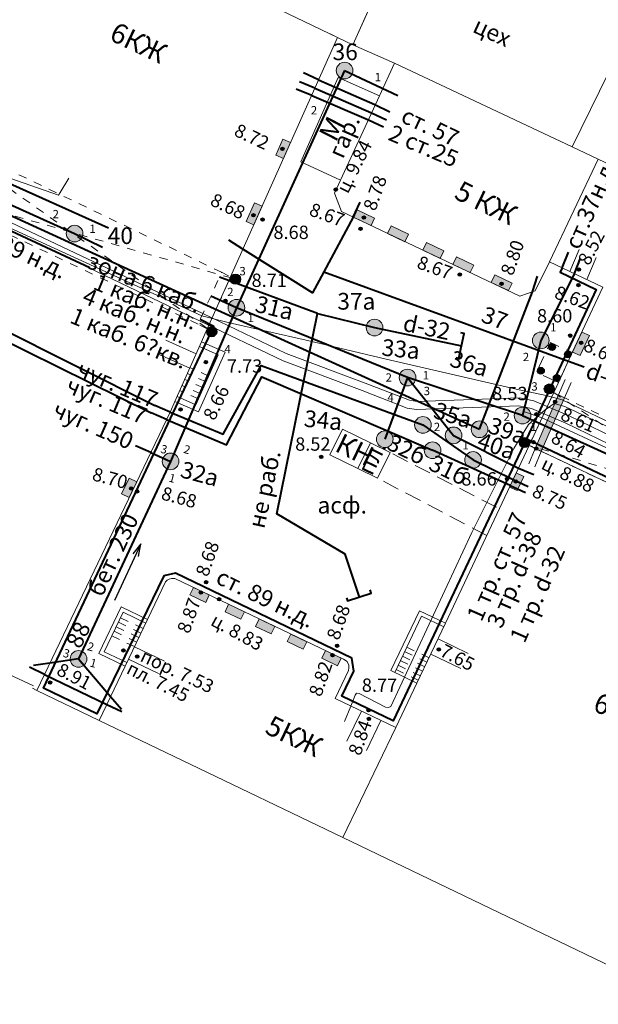
# Model space of a CAD drawing. Units: metres. Extents: x 115868 to 116402, y 92798 to 93102.
# Drawn here: x 116161 to 116196, y 92918 to 92977 of the extents above; entities that cross this region are included whole.
import ezdxf

# ---------------------------------------------------------------- set-up
doc = ezdxf.new("R2010")
doc.units = ezdxf.units.M
doc.header["$MEASUREMENT"] = 0
doc.linetypes.add('M5_001', pattern=[1.5, 1, -0.5])
doc.linetypes.add('M5_002', pattern=[1, 0.5, -0.5])
doc.layers.get('0').update_dxf_attribs({"linetype": 'CONTINUOUS'})
for name, color, linetype in [('03_Здания и строения', 7, 'CONTINUOUS'), ('04_Арки и галереи', 7, 'CONTINUOUS'), ('05_Элементы зданий', 7, 'CONTINUOUS'), ('06_Инженерно-технические сооружения', 7, 'CONTINUOUS'), ('10_Границы покрытий и угодий', 7, 'CONTINUOUS'), ('28_Обязательная заливка элементов зданий', 7, 'CONTINUOUS'), ('30_Канализация', 7, 'CONTINUOUS'), ('31_Водопровод', 7, 'CONTINUOUS'), ('32_Теплосеть', 7, 'CONTINUOUS'), ('33_Газопровод', 7, 'CONTINUOUS'), ('35_Телефон', 7, 'CONTINUOUS'), ('37_Кабель низкого напряжения', 7, 'CONTINUOUS'), ('38_Кабели высокого напряжения', 7, 'CONTINUOUS'), ('41_Зоны кабелей', 7, 'CONTINUOUS'), ('44_Крышки колодцев', 7, 'CONTINUOUS'), ('45_Номера колодцев', 7, 'CONTINUOUS'), ('60_Отметки высот на зданиях и сооружениях', 7, 'CONTINUOUS'), ('61_Отметки высоты поверхности', 7, 'CONTINUOUS'), ('Заливка зон теплосети', 7, 'CONTINUOUS')]:
    doc.layers.add(name, color=color, linetype=linetype)
doc.styles.add('LIKE11', font='bm431.shx')
doc.styles.add('LIKE14', font='p131.shx')
doc.styles.add('LIKE17', font='d431.shx')
doc.styles.add('LIKE32', font='peteri.shx')
doc.linetypes.add('M5_196', pattern='A,1.5,[8,GRII.shx,S=0.04,R=0,X=0,Y=0],6', length=7.5)
doc.linetypes.add('M5_201', pattern='A,3.5,[3,GRII.shx,S=0.75,R=0,X=0,Y=-0.375],9', length=12.5)
doc.linetypes.add('M5_203', pattern='A,1.5,[3,GRII.shx,S=0.75,R=0,X=0,Y=-0.375],3.5', length=5)
doc.linetypes.add('M5_204', pattern='A,1,[3,GRII.shx,S=0.75,R=0,X=0,Y=-0.375],1,-1,2,-1', length=6)
doc.linetypes.add('M5_205_1', pattern='A,3.5,[3,GRII.shx,S=0.75,R=0,X=0,Y=-0.375],0.375,[3,GRII.shx,S=0.75,R=0,X=0,Y=-0.375],0.375,[3,GRII.shx,S=0.75,R=0,X=0,Y=-0.375],8.25', length=12.5)
doc.linetypes.add('M5_218', pattern='A,4,[15,GRII.shx,S=1,R=0,X=0,Y=0],11', length=15)
doc.linetypes.add('M5_226_1', pattern='A,3.5,[3,GRII.shx,S=0.75,R=0,X=0,Y=-0.375],11.5', length=15)
doc.linetypes.add('M5_227_1', pattern='A,1.5,[5,GRII.shx,S=0.53,R=0,X=-0.265,Y=-0.265],0,[6,GRII.shx,S=0.53,R=0,X=0.265,Y=-0.265],13.5', length=15)

# ---------------------------------------------------------------- blocks, each defined once
blk = doc.blocks.new('M5_124')
at = {"linetype": 'Continuous'}
h = blk.add_hatch(color=256, dxfattribs=at)
edge = h.paths.add_edge_path()
edge.add_arc((0, 0), 0.3, 0, 360)
blk.add_circle((0, 0), 0.3, dxfattribs=at)
blk = doc.blocks.new('M5_0_500')
at = {"linetype": 'Continuous'}
blk.add_hatch(color=256, dxfattribs=at).paths.add_polyline_path([(0.1, 0, 1), (-0.1, 0, 1)])
blk.add_circle((0, 0), 0.1, dxfattribs=at)
blk = doc.blocks.new('M5_0002')
at = {"color": 0, "linetype": 'Continuous', "lineweight": -2}
blk.add_line((0, 0), (1, 0), dxfattribs=at)
blk = doc.blocks.new('M5_0001')
at = {"linetype": 'Continuous'}
blk.add_line((0, 0), (3.75, 0), dxfattribs=at)
at = {"linetype": 'Continuous', "flags": 128}
blk.add_lwpolyline([(0.75, 0.188), (0, 0), (0.75, -0.188)], dxfattribs=at)
blk = doc.blocks.new('M5_214_ZH')
at = {"color": 0, "linetype": 'Continuous', "lineweight": -2}
blk.add_lwpolyline([(-0.2, -0.75), (0, -0.75), (0, 0.75), (-0.2, 0.75)], dxfattribs=at)
blk = doc.blocks.new('M5_019_B')
at = {"linetype": 'Continuous'}
blk.add_hatch(color=256, dxfattribs=at).paths.add_polyline_path([(0.2, 0, 1), (-0.2, 0, 1)])
blk.add_circle((0, 0), 0.2, dxfattribs=at)
blk = doc.blocks.new('M5_075')
at = {"linetype": 'Continuous', "lineweight": -2}
blk.add_hatch(color=255, dxfattribs=at).paths.add_polyline_path([(0.5, 0, 1), (-0.5, 0, 1)])
blk.add_circle((0, 0), 0.5, dxfattribs=at)

msp = doc.modelspace()

# ---------------------------------------------------------------- hatches: boundary and pattern name
at = {"layer": '28_Обязательная заливка элементов зданий', "linetype": 'Continuous', "lineweight": 0}
for points in [[(116177.097, 92968.737), (116177.526, 92969.697), (116177.07, 92969.901), (116176.641, 92968.941)], [(116175.319, 92964.76), (116175.817, 92965.875), (116175.361, 92966.079), (116174.863, 92964.964)], [(116181.311, 92965.204), (116182.352, 92964.712), (116182.566, 92965.164), (116181.525, 92965.656)], [(116183.349, 92964.241), (116184.39, 92963.748), (116184.604, 92964.201), (116183.563, 92964.693)], [(116185.469, 92963.239), (116186.51, 92962.747), (116186.723, 92963.199), (116185.682, 92963.691)], [(116187.269, 92962.388), (116188.31, 92961.895), (116188.524, 92962.347), (116187.483, 92962.84)], [(116189.56, 92961.305), (116190.601, 92960.813), (116190.815, 92961.265), (116189.774, 92961.757)], [(116195.002, 92958.325), (116194.445, 92957.13), (116194.899, 92956.919), (116195.456, 92958.114)], [(116167.835, 92948.402), (116168.292, 92949.344), (116167.842, 92949.562), (116167.385, 92948.621)], [(116191.062, 92949.883), (116190.664, 92949.035), (116191.117, 92948.822), (116191.515, 92949.67)], [(116172.65, 92942.56), (116171.703, 92943.014), (116171.487, 92942.563), (116172.434, 92942.109)], [(116174.755, 92941.551), (116173.808, 92942.005), (116173.592, 92941.554), (116174.539, 92941.101)], [(116176.586, 92940.674), (116175.64, 92941.127), (116175.423, 92940.676), (116176.37, 92940.223)], [(116178.492, 92939.76), (116177.546, 92940.214), (116177.329, 92939.763), (116178.276, 92939.309)], [(116180.561, 92938.769), (116179.614, 92939.222), (116179.398, 92938.772), (116180.345, 92938.318)]]:
    msp.add_hatch(color=7, dxfattribs=at).paths.add_polyline_path(points)
at = {"layer": 'Заливка зон теплосети', "linetype": 'Continuous', "lineweight": 0}
msp.add_hatch(color=201, dxfattribs=at).paths.add_polyline_path([(116192.209, 92951.345), (116193.6, 92954.557), (116193.961, 92954.384), (116192.57, 92951.173)])

# ---------------------------------------------------------------- linework, layer by layer
at = {"layer": '03_Здания и строения', "color": 7, "linetype": 'Continuous', "lineweight": 20}
for p, q in [((116185.01, 92983.856), (116181.258, 92975.56)), ((116173.103, 92979.477), (116180.343, 92975.999)), ((116180.343, 92975.999), (116173.928, 92961.647)), ((116180.343, 92975.999), (116179.898, 92976.213)), ((116181.258, 92975.56), (116180.343, 92975.999)), ((116173.928, 92961.647), (116172.53, 92958.521)), ((116172.53, 92958.521), (116172.185, 92957.747)), ((116172.185, 92957.747), (116170.585, 92954.168)), ((116170.585, 92954.168), (116170.316, 92953.566)), ((116170.316, 92953.566), (116162.299, 92936.839)), ((116162.038, 92936.965), (116162.299, 92936.839)), ((116162.299, 92936.839), (116162.038, 92936.965)), ((116162.299, 92936.839), (116166.039, 92935.041)), ((116166.039, 92935.041), (116171.009, 92932.652))]:
    msp.add_line(p, q, dxfattribs=at)
at = {"layer": '03_Здания и строения', "color": 7, "linetype": 'Continuous', "lineweight": 20, "flags": 128}
for points in [[(116181.258, 92975.56), (116183.765, 92974.447), (116194.414, 92969.439), (116198.258, 92977.255), (116198.43, 92977.607), (116185.01, 92983.856)], [(116194.414, 92969.439), (116195.979, 92968.702), (116206.863, 92963.577), (116210.426, 92971.271), (116198.258, 92977.255)], [(116183.765, 92974.447), (116182.862, 92972.496), (116180.516, 92967.429), (116180.157, 92966.654), (116180.579, 92965.55), (116191.288, 92960.488), (116192.2, 92960.793), (116193.07, 92962.541), (116195.979, 92968.702), (116194.414, 92969.439)], [(116182.862, 92972.496), (116180.374, 92973.592), (116178.139, 92968.53), (116180.516, 92967.429)], [(116193.07, 92962.541), (116195.979, 92968.702), (116219.629, 92957.567), (116216.075, 92949.614), (116212.803, 92941.886), (116211.894, 92942.255), (116211.811, 92942.051), (116191.832, 92951.523), (116193.591, 92955.297), (116194.428, 92957.093), (116196.26, 92961.023)], [(116180.637, 92952.498), (116182.313, 92951.682), (116181.562, 92950.141), (116179.886, 92950.957)], [(116180.666, 92928.01), (116183.831, 92934.614), (116185.108, 92937.278), (116186.828, 92940.867), (116191.832, 92951.523), (116211.811, 92942.051), (116211.894, 92942.255), (116212.803, 92941.886), (116212.329, 92940.775), (116212.263, 92940.62), (116211.811, 92940.796), (116210.266, 92937.371), (116205.206, 92926.155), (116202.65, 92920.602), (116201.459, 92918.013)], [(116166.039, 92935.041), (116167.594, 92938.287), (116168.943, 92941.1), (116170.022, 92943.351), (116170.121, 92943.446), (116170.24, 92943.509), (116170.385, 92943.547), (116170.521, 92943.557), (116170.584, 92943.55), (116180.694, 92938.705), (116180.696, 92938.704), (116180.928, 92938.565), (116181.02, 92938.35), (116181.028, 92938.196), (116181.009, 92938.039), (116180.201, 92936.353), (116183.831, 92934.614), (116180.666, 92928.01), (116171.009, 92932.652)]]:
    msp.add_lwpolyline(points, close=True, dxfattribs=at)
msp.add_lwpolyline([(116150.63, 92942.449), (116162.104, 92937.109)], dxfattribs=at)
at = {"layer": '04_Арки и галереи', "color": 7, "linetype": 'M5_002', "lineweight": 20, "flags": 128}
for points in [[(116173.39, 92961.913), (116155.753, 92970.398)], [(116155.753, 92970.398), (116172.799, 92958.348)], [(116171.974, 92958.8), (116154.269, 92967.208)], [(116154.269, 92967.208), (116174.22, 92961.502)], [(116193.311, 92954.696), (116212.803, 92941.886)], [(116214.115, 92944.985), (116191.832, 92951.523)]]:
    msp.add_lwpolyline(points, dxfattribs=at)
for points in [[(116172.53, 92958.521), (116171.974, 92958.8), (116173.39, 92961.913), (116173.928, 92961.647)], [(116191.832, 92951.523), (116193.311, 92954.696), (116211.872, 92945.791), (116211.971, 92946), (116214.115, 92944.985), (116212.803, 92941.886), (116211.894, 92942.255), (116211.811, 92942.051)]]:
    msp.add_lwpolyline(points, close=True, dxfattribs=at)
at = {"layer": '05_Элементы зданий', "color": 7, "linetype": 'Continuous', "lineweight": 20, "flags": 128}
for points in [[(116177.097, 92968.737), (116177.526, 92969.697), (116177.07, 92969.901), (116176.641, 92968.941)], [(116175.319, 92964.76), (116175.817, 92965.875), (116175.361, 92966.079), (116174.863, 92964.964)], [(116181.311, 92965.204), (116182.352, 92964.712), (116182.566, 92965.164), (116181.525, 92965.656)], [(116183.349, 92964.241), (116184.39, 92963.748), (116184.604, 92964.201), (116183.563, 92964.693)], [(116185.469, 92963.239), (116186.51, 92962.747), (116186.723, 92963.199), (116185.682, 92963.691)], [(116187.269, 92962.388), (116188.31, 92961.895), (116188.524, 92962.347), (116187.483, 92962.84)], [(116189.56, 92961.305), (116190.601, 92960.813), (116190.815, 92961.265), (116189.774, 92961.757)], [(116195.002, 92958.325), (116194.445, 92957.13), (116194.899, 92956.919), (116195.456, 92958.114)], [(116170.585, 92954.168), (116171.999, 92953.536), (116173.599, 92957.115), (116172.185, 92957.747)], [(116181.562, 92950.141), (116182.313, 92951.682), (116183.497, 92951.104), (116182.747, 92949.564)], [(116167.835, 92948.402), (116168.292, 92949.344), (116167.842, 92949.562), (116167.385, 92948.621)], [(116191.062, 92949.883), (116190.664, 92949.035), (116191.117, 92948.822), (116191.515, 92949.67)], [(116172.65, 92942.56), (116171.703, 92943.014), (116171.487, 92942.563), (116172.434, 92942.109)], [(116166.016, 92939.043), (116167.365, 92941.857), (116168.943, 92941.1), (116167.594, 92938.287)], [(116174.755, 92941.551), (116173.808, 92942.005), (116173.592, 92941.554), (116174.539, 92941.101)], [(116176.586, 92940.674), (116175.64, 92941.127), (116175.423, 92940.676), (116176.37, 92940.223)], [(116183.546, 92938.026), (116185.267, 92941.616), (116186.828, 92940.867), (116185.108, 92937.278)], [(116178.492, 92939.76), (116177.546, 92940.214), (116177.329, 92939.763), (116178.276, 92939.309)], [(116180.561, 92938.769), (116179.614, 92939.222), (116179.398, 92938.772), (116180.345, 92938.318)]]:
    msp.add_lwpolyline(points, close=True, dxfattribs=at)
for points in [[(116194.272, 92961.969), (116194.844, 92963.289)], [(116195.296, 92961.482), (116195.868, 92962.801)], [(116172.055, 92957.458), (116173.18, 92956.955), (116171.838, 92953.955), (116170.714, 92954.457)], [(116167.702, 92938.512), (116166.35, 92939.16), (116167.482, 92941.523), (116168.835, 92940.875)], [(116183.772, 92937.918), (116185.384, 92941.282), (116186.72, 92940.642)], [(116186.377, 92939.926), (116188.181, 92939.061)], [(116168.156, 92939.459), (116169.96, 92938.594)], [(116167.796, 92938.707), (116169.599, 92937.842)], [(116185.936, 92939.006), (116187.74, 92938.142)], [(116181.772, 92935.6), (116180.908, 92933.797)], [(116182.936, 92935.042), (116182.072, 92933.239)]]:
    msp.add_lwpolyline(points, dxfattribs=at)
at = {"layer": '05_Элементы зданий', "color": 7, "linetype": 'Continuous', "lineweight": 20}
for points in [[(116171.861, 92957.023), (116170.035, 92957.839)], [(116171.474, 92956.158), (116169.649, 92956.975)]]:
    msp.add_lwpolyline(points, dxfattribs=at)
at = {"layer": '05_Элементы зданий', "color": 7, "linetype": 'M5_001', "lineweight": 20, "flags": 128}
msp.add_lwpolyline([(116193.591, 92955.297), (116192.277, 92955.909), (116193.114, 92957.705), (116194.428, 92957.093)], close=True, dxfattribs=at)
at = {"layer": '05_Элементы зданий', "color": 7, "linetype": 'M5_002', "lineweight": 20, "flags": 128}
for points in [[(116172.458, 92955.341), (116171.334, 92955.844)], [(116172.615, 92955.693), (116171.491, 92956.195)], [(116172.3, 92954.987), (116171.176, 92955.49)], [(116171.999, 92954.314), (116170.875, 92954.817)], [(116172.137, 92954.624), (116171.013, 92955.126)], [(116167.325, 92941.195), (116168.677, 92940.546)], [(116167.065, 92940.654), (116168.418, 92940.005)], [(116167.195, 92940.924), (116168.548, 92940.276)], [(116166.806, 92940.113), (116168.159, 92939.464)], [(116166.936, 92940.383), (116168.288, 92939.735)], [(116184.499, 92939.436), (116185.835, 92938.795)], [(116184.24, 92938.895), (116185.576, 92938.254)], [(116184.369, 92939.165), (116185.706, 92938.525)], [(116183.98, 92938.354), (116185.317, 92937.713)], [(116184.11, 92938.624), (116185.446, 92937.984)], [(116183.851, 92938.083), (116185.187, 92937.443)]]:
    msp.add_lwpolyline(points, dxfattribs=at)
at = {"layer": '05_Элементы зданий', "color": 7, "linetype": 'M5_001', "lineweight": 20, "flags": 128}
for points in [[(116182.313, 92951.682), (116183.497, 92951.104), (116190.052, 92947.733)], [(116189.298, 92946.126), (116182.747, 92949.564), (116181.562, 92950.141)]]:
    msp.add_lwpolyline(points, dxfattribs=at)
at = {"layer": '30_Канализация', "color": 12, "linetype": 'M5_196', "lineweight": 40, "flags": 128}
for points in [[(116180.768, 92974.01), (116174.279, 92959.786)], [(116180.768, 92974.01), (116183.97, 92972.509)], [(116153.571, 92969.201), (116164.571, 92964.231)], [(116164.571, 92964.231), (116166.243, 92963.418)], [(116194.551, 92961.836), (116192.54, 92957.826)], [(116174.279, 92959.786), (116172.74, 92960.484)], [(116174.279, 92959.786), (116170.33, 92950.575)], [(116184.544, 92955.601), (116174.279, 92959.786)], [(116192.54, 92957.826), (116191.444, 92953.321)], [(116191.444, 92953.321), (116184.544, 92955.601)], [(116184.544, 92955.601), (116187.309, 92952.134)], [(116191.444, 92953.321), (116201.949, 92948.567)], [(116187.309, 92952.134), (116191.196, 92950.167)], [(116169.134, 92951.1), (116170.33, 92950.575)], [(116170.33, 92950.575), (116164.804, 92938.726)], [(116164.804, 92938.726), (116163.084, 92938.477)], [(116164.804, 92938.726), (116166.728, 92936.48)]]:
    msp.add_lwpolyline(points, dxfattribs=at)
at = {"layer": '30_Канализация', "color": 3, "linetype": 'Continuous', "lineweight": 40, "flags": 128}
msp.add_lwpolyline([(116184.544, 92955.601), (116183.178, 92951.9)], dxfattribs=at)
at = {"layer": '31_Водопровод', "color": 4, "linetype": 'M5_201', "lineweight": 40}
for p, q in [((116153.007, 92962.128), (116169.377, 92953.918)), ((116152.764, 92961.605), (116169.165, 92953.475))]:
    msp.add_line(p, q, dxfattribs=at)
at = {"layer": '31_Водопровод', "color": 4, "linetype": 'M5_201', "lineweight": 40, "flags": 128}
for points in [[(116179.21, 92973.462), (116182.58, 92971.967)], [(116181.278, 92965.22), (116179.519, 92961.95)], [(116179.519, 92961.95), (116178.832, 92960.673), (116174.668, 92963.303)], [(116179.519, 92961.95), (116194.193, 92956.588)], [(116170.299, 92953.531), (116173.481, 92952.196), (116175.754, 92956.323), (116185.469, 92952.76)], [(116170.086, 92953.086), (116173.676, 92951.567), (116175.808, 92955.644), (116186.042, 92951.24)], [(116185.469, 92952.76), (116188.473, 92950.66)], [(116190.705, 92949.122), (116186.042, 92951.24)], [(116188.473, 92950.66), (116190.88, 92949.494)], [(116162.755, 92937.792), (116166.497, 92935.998)]]:
    msp.add_lwpolyline(points, dxfattribs=at)
at = {"layer": '32_Теплосеть', "color": 200, "linetype": 'M5_205_1', "lineweight": 40, "flags": 128}
for points in [[(116178.981, 92972.948), (116182.371, 92971.471)], [(116178.792, 92972.524), (116182.195, 92971.054)]]:
    msp.add_lwpolyline(points, dxfattribs=at)
at = {"layer": '32_Теплосеть', "color": 7, "linetype": 'Continuous', "lineweight": 20, "flags": 128}
msp.add_lwpolyline([(116192.209, 92951.345), (116193.6, 92954.557), (116193.961, 92954.384), (116192.57, 92951.173)], close=True, dxfattribs=at)
at = {"layer": '33_Газопровод', "color": 5, "linetype": 'M5_203', "lineweight": 40, "flags": 128}
for points in [[(116144.791, 92960.643), (116144.664, 92961.163), (116151.549, 92971.341), (116166.596, 92964.579)], [(116179.14, 92959.442), (116173.261, 92961.628)], [(116181.654, 92942.438), (116180.794, 92945.017), (116176.7, 92947.436), (116179.14, 92959.442)], [(116179.14, 92959.442), (116182.562, 92958.597)], [(116182.562, 92958.597), (116187.783, 92957.504)]]:
    msp.add_lwpolyline(points, dxfattribs=at)
at = {"layer": '33_Газопровод', "color": 5, "linetype": 'M5_204', "lineweight": 40, "flags": 128}
for points in [[(116154.08, 92967.498), (116165.474, 92962.197)], [(116193.82, 92962.184), (116193.691, 92961.913), (116195.862, 92960.88), (116191.679, 92951.928)], [(116191.679, 92951.928), (116183.689, 92935.014), (116180.601, 92936.494), (116181.32, 92937.993), (116181.2, 92938.766), (116170.62, 92943.866), (116169.914, 92943.706), (116165.899, 92935.441), (116162.697, 92936.981), (116172.927, 92958.658), (116172.098, 92959.073)], [(116191.679, 92951.928), (116211.653, 92942.459), (116211.729, 92942.646), (116213.198, 92942.049)]]:
    msp.add_lwpolyline(points, dxfattribs=at)
at = {"layer": '35_Телефон', "color": 6, "linetype": 'M5_218', "lineweight": 40, "flags": 128}
for points in [[(116154.451, 92968.192), (116172.496, 92959.947)], [(116188.862, 92952.495), (116192.034, 92960.738)], [(116172.496, 92959.947), (116188.862, 92952.495)]]:
    msp.add_lwpolyline(points, dxfattribs=at)
at = {"layer": '37_Кабель низкого напряжения', "color": 1, "linetype": 'M5_227_1', "lineweight": 20}
msp.add_line((116153.922, 92967.664), (116172.202, 92959.301), dxfattribs=at)
at = {"layer": '37_Кабель низкого напряжения', "color": 1, "linetype": 'M5_227_1', "lineweight": 20, "flags": 128}
for points in [[(116117.697, 92975.258), (116117.881, 92975.431), (116118.066, 92975.554), (116118.25, 92975.578), (116118.618, 92975.462), (116119.269, 92975.214), (116131.247, 92970.433), (116131.462, 92970.346), (116131.625, 92970.299), (116131.781, 92970.313), (116131.913, 92970.399), (116132.018, 92970.57), (116134.26, 92976.224), (116134.388, 92976.462), (116134.508, 92976.573), (116134.674, 92976.61), (116134.87, 92976.571), (116135.127, 92976.472), (116163.605, 92966.529), (116163.708, 92966.698)], [(116172.202, 92959.301), (116173.856, 92958.886), (116178.463, 92957.834), (116183.252, 92956.709), (116191.052, 92954.896), (116192.866, 92954.515), (116193.827, 92954.261), (116203.314, 92949.744), (116203.441, 92949.78), (116203.461, 92949.826)], [(116181.15, 92935.899), (116181.4, 92936.546), (116181.477, 92936.67), (116181.635, 92936.651), (116183.22, 92935.829), (116183.404, 92935.807), (116183.549, 92935.876), (116188.397, 92946.314), (116190.916, 92951.349), (116191.804, 92952.782), (116192.802, 92953.671), (116193.346, 92954.034), (116193.981, 92953.871), (116200.003, 92951.023), (116203.468, 92949.363), (116203.604, 92949.354), (116203.685, 92949.418), (116203.807, 92949.66)]]:
    msp.add_lwpolyline(points, dxfattribs=at)
at = {"layer": '38_Кабели высокого напряжения', "color": 1, "linetype": 'M5_226_1', "lineweight": 20}
for p, q in [((116192.561, 92953.214), (116191.569, 92953.55)), ((116213.499, 92943.469), (116192.561, 92953.214))]:
    msp.add_line(p, q, dxfattribs=at)
at = {"layer": '41_Зоны кабелей', "color": 1, "linetype": 'Continuous', "lineweight": 20}
msp.add_line((116172.263, 92959.435), (116154.736, 92967.738), dxfattribs=at)
at = {"layer": '41_Зоны кабелей', "color": 1, "linetype": 'Continuous', "lineweight": 20, "flags": 128}
for points in [[(116112.637, 92973.936), (116115.751, 92973.443), (116116.119, 92973.121), (116116.436, 92973.019), (116116.799, 92973.014), (116117.205, 92973.163), (116131.28, 92966.963), (116149.047, 92959.725), (116149.868, 92960.09), (116150.567, 92961.344), (116153.233, 92966.921), (116153.644, 92967.394), (116154.501, 92967.398), (116172.064, 92958.998)], [(116172.263, 92959.435), (116177.271, 92957.042), (116181.999, 92955.262), (116184.653, 92954.24), (116185.106, 92954.164), (116191.269, 92954.387), (116192.129, 92954.209), (116194.246, 92953.306), (116198.204, 92951.383), (116208.701, 92946.761), (116213.979, 92944.435), (116214.256, 92944.453), (116214.482, 92944.482), (116214.627, 92944.571), (116214.749, 92944.76), (116214.815, 92944.904), (116215.739, 92947.597), (116215.852, 92947.982), (116215.822, 92948), (116215.465, 92948.174)], [(116172.064, 92958.998), (116177.083, 92956.6), (116181.829, 92954.814), (116184.525, 92953.774), (116185.075, 92953.683), (116191.228, 92953.905), (116191.985, 92953.749), (116194.047, 92952.869), (116198.002, 92950.947), (116208.516, 92946.318), (116213.893, 92943.948), (116214.302, 92943.975), (116214.645, 92944.019), (116214.971, 92944.219), (116215.17, 92944.527), (116215.261, 92944.725), (116216.19, 92947.432), (116216.351, 92947.977), (116216.29, 92948.279), (116216.051, 92948.422), (116215.652, 92948.617)]]:
    msp.add_lwpolyline(points, dxfattribs=at)

# ---------------------------------------------------------------- block references
at = {"layer": '05_Элементы зданий', "color": 7, "linetype": 'Continuous', "lineweight": 20}
for p in [(116193.212, 92957.432), (116194.156, 92956.992), (116192.548, 92956.009), (116193.493, 92955.576)]:
    msp.add_blockref('M5_019_B', p, dxfattribs=at)
at = {"layer": '06_Инженерно-технические сооружения', "color": 7, "linetype": 'Continuous', "lineweight": 20}
for p in [(116174.22, 92961.502), (116172.799, 92958.348), (116193.048, 92954.916), (116191.561, 92951.696)]:
    msp.add_blockref('M5_124', p, dxfattribs=at)
at = {"layer": '30_Канализация', "color": 12, "linetype": 'Continuous', "lineweight": 40}
for p, rotation in [((116194.551, 92961.836), 68.45483069589712), ((116169.134, 92951.1), 156.3014789943444), ((116191.196, 92950.167), 337.1058199124151), ((116163.084, 92938.477), 188.2143340138981), ((116166.728, 92936.48), 310.585133030348)]:
    msp.add_blockref('M5_0002', p, dxfattribs=dict(at, rotation=rotation))
at = {"layer": '30_Канализация', "color": 7, "linetype": 'Continuous', "lineweight": 20, "rotation": 244.9993606435857}
msp.add_blockref('M5_0001', (116168.551, 92945.619), dxfattribs=at)
at = {"layer": '31_Водопровод', "color": 4, "linetype": 'Continuous', "lineweight": 40}
for p, rotation in [((116179.21, 92973.462), 155.9391635911165), ((116182.58, 92971.967), 334.9999999999514), ((116181.278, 92965.22), 64.99999999995143), ((116174.668, 92963.303), 147.7243556860531), ((116194.193, 92956.588), 339.9249394318862), ((116170.086, 92953.086), 157.0684471666875), ((116170.299, 92953.531), 157.2276880396896), ((116190.88, 92949.494), 334.1463285141107), ((116190.705, 92949.122), 335.5745796930039), ((116162.755, 92937.792), 154.3898004747275), ((116166.497, 92935.998), 334.3898004751935)]:
    msp.add_blockref('M5_0002', p, dxfattribs=dict(at, rotation=rotation))
at = {"layer": '32_Теплосеть', "color": 200, "linetype": 'Continuous', "lineweight": 40}
for p, rotation in [((116178.977, 92972.95), 157.7856194063016), ((116178.792, 92972.524), 157.7856194063016), ((116182.371, 92971.471), 334.9999999999514), ((116182.195, 92971.054), 334.9999999999514)]:
    msp.add_blockref('M5_0002', p, dxfattribs=dict(at, rotation=rotation))
at = {"layer": '32_Теплосеть', "color": 7, "linetype": 'Continuous', "lineweight": 20}
for p, rotation in [((116193.6, 92954.557), 66.58154955494805), ((116193.961, 92954.384), 66.58154955494805), ((116192.209, 92951.345), 246.5815495551138), ((116192.57, 92951.173), 246.5815495543486)]:
    msp.add_blockref('M5_0002', p, dxfattribs=dict(at, rotation=rotation))
at = {"layer": '33_Газопровод', "color": 5, "linetype": 'Continuous', "lineweight": 40}
for name, p, rotation in [('M5_0002', (116193.82, 92962.184), 67.78918697835022), ('M5_214_ZH', (116187.783, 92957.504), 348.183108220905), ('M5_214_ZH', (116181.654, 92942.438), 288.4349488230209)]:
    msp.add_blockref(name, p, dxfattribs=dict(at, rotation=rotation))
at = {"layer": '35_Телефон', "color": 6, "linetype": 'Continuous', "lineweight": 40, "rotation": 71.93261661061695}
msp.add_blockref('M5_0002', (116192.034, 92960.738), dxfattribs=at)
at = {"layer": '37_Кабель низкого напряжения', "color": 1, "linetype": 'Continuous', "lineweight": 20}
for p, rotation in [((116163.708, 92966.698), 58.62699486209659), ((116181.15, 92935.899), 247.0251119053877)]:
    msp.add_blockref('M5_0002', p, dxfattribs=dict(at, rotation=rotation))
at = {"layer": '44_Крышки колодцев', "color": 7, "linetype": 'Continuous', "lineweight": 20}
for p in [(116180.768, 92974.01), (116164.571, 92964.231), (116174.279, 92959.786), (116182.562, 92958.597), (116192.54, 92957.826), (116184.544, 92955.601), (116191.444, 92953.321), (116185.469, 92952.76), (116188.862, 92952.495), (116183.178, 92951.9), (116187.309, 92952.134), (116186.042, 92951.24), (116188.473, 92950.66), (116170.33, 92950.575), (116164.804, 92938.726)]:
    msp.add_blockref('M5_075', p, dxfattribs=at)
at = {"layer": '60_Отметки высот на зданиях и сооружениях', "color": 7, "linetype": 'Continuous', "lineweight": 20, "rotation": 92.62628763768872}
for p in [(116177.035, 92969.307, 8.72), (116181.923, 92965.191, 8.78), (116190.183, 92961.229, 8.8), (116194.959, 92957.684, 8.63)]:
    msp.add_blockref('M5_0_500', p, dxfattribs=at)
at = {"layer": '60_Отметки высот на зданиях и сооружениях', "color": 7, "linetype": 'Continuous', "lineweight": 20}
for p in [(116180.235, 92966.876, 9.84), (116175.293, 92965.337, 8.68), (116194.827, 92962.072, 8.52), (116172.451, 92956.526, 7.73), (116192.268, 92951.338, 8.88), (116191.035, 92949.368, 8.75), (116167.963, 92948.954, 8.7), (116172.145, 92942.707, 8.87), (116173.235, 92942.308, 8.83), (116167.495, 92939.238, 7.45), (116186.419, 92939.299, 7.65), (116168.324, 92938.87, 7.53), (116180.05, 92938.946, 8.82), (116182.229, 92935.125, 8.84)]:
    msp.add_blockref('M5_0_500', p, dxfattribs=at)
at = {"layer": '61_Отметки высоты поверхности', "color": 7, "linetype": 'Continuous', "lineweight": 20}
for p in [(116175.843, 92965.073, 8.68), (116181.727, 92964.524, 8.67), (116187.672, 92961.778, 8.67), (116194.795, 92961.145, 8.62), (116173.619, 92960.205, 8.71), (116194.302, 92958.112, 8.6), (116193.394, 92954.152, 8.61), (116170.931, 92953.685, 8.66), (116192.276, 92953.398, 8.53), (116192.095, 92951.728, 8.64), (116179.368, 92950.843, 8.52), (116190.514, 92949.522, 8.66), (116168.316, 92948.77, 8.68), (116172.46, 92943.321, 8.68), (116180.319, 92939.514, 8.68), (116163.098, 92937.304, 8.91), (116182.207, 92935.647, 8.77)]:
    msp.add_blockref('M5_0_500', p, dxfattribs=at)

# ---------------------------------------------------------------- texts
at = {"layer": '03_Здания и строения', "color": 7, "linetype": 'Continuous', "lineweight": 13}
for s, height, rotation, style, p in [('6КЖ', 1.2, 334.56537, 'LIKE14', (116166.582, 92975.877)), ('цех', 1, 335.194, 'LIKE11', (116188.378, 92976.354)), ('М', 1.2, 62.75098, 'LIKE14', (116180.238, 92969.658)), ('гар.', 1, 66.17443, 'LIKE11', (116180.668, 92968.666)), ('5 КЖ', 1.2, 334.02807, 'LIKE14', (116187.269, 92966.372)), ('КН', 1.2, 334.02561, 'LIKE14', (116180.114, 92951.221)), ('6КЖ', 1.2, 338.09234, 'LIKE14', (116195.596, 92935.636)), ('5КЖ', 1.2, 334.39118, 'LIKE14', (116175.915, 92934.303))]:
    msp.add_text(s, height=height, rotation=rotation, dxfattribs=dict(at, style=style)).set_placement(p)
at = {"layer": '05_Элементы зданий', "color": 7, "linetype": 'Continuous', "lineweight": 13, "style": 'LIKE11'}
msp.add_text('пл.', height=1, rotation=64.02561, dxfattribs=at).set_placement((116182.406, 92949.656))
at = {"layer": '10_Границы покрытий и угодий', "color": 7, "linetype": 'Continuous', "lineweight": 13, "style": 'LIKE11'}
msp.add_text('асф.', height=1, dxfattribs=at).set_placement((116179.143, 92947.446))
at = {"layer": '30_Канализация', "color": 7, "linetype": 'Continuous', "lineweight": 13, "style": 'LIKE11'}
for s, p in [('1', (116182.576, 92973.366)), ('2', (116178.742, 92971.381)), ('2', (116163.247, 92965.15)), ('1', (116165.458, 92964.277)), ('3', (116174.458, 92961.734)), ('2', (116173.725, 92960.482)), ('1', (116174.947, 92958.929)), ('1', (116193.103, 92958.364)), ('4', (116173.557, 92957.051)), ('2', (116191.462, 92956.583)), ('2', (116183.227, 92955.354)), ('1', (116185.453, 92955.484)), ('3', (116191.973, 92954.818)), ('4', (116183.338, 92954.156)), ('3', (116185.512, 92954.546)), ('2', (116190.301, 92953.006)), ('2', (116186.122, 92952.39)), ('1', (116191.917, 92952.393)), ('1', (116187.833, 92951.291))]:
    msp.add_text(s, height=0.5, dxfattribs=at).set_placement(p)
at = {"layer": '30_Канализация', "color": 7, "linetype": 'Continuous', "lineweight": 13}
for s, height, rotation, style, p in [('чуг. 150', 1, 336.30148, 'LIKE32', (116163.163, 92953.3)), ('3', 0.5, 345, 'LIKE11', (116169.686, 92951.106)), ('2', 0.5, 345, 'LIKE11', (116171.067, 92951.091)), ('1', 0.5, 345, 'LIKE11', (116170.177, 92949.372)), ('бет. 230', 1, 64.99936, 'LIKE32', (116166.222, 92942.387)), ('3', 0.5, 345, 'LIKE11', (116163.83, 92938.866)), ('2', 0.5, 345, 'LIKE11', (116165.288, 92939.265)), ('1', 0.5, 345, 'LIKE11', (116165.442, 92938.282))]:
    msp.add_text(s, height=height, rotation=rotation, dxfattribs=dict(at, style=style)).set_placement(p)
at = {"layer": '31_Водопровод', "color": 7, "linetype": 'Continuous', "lineweight": 13, "style": 'LIKE32'}
for s, rotation, p in [('ст. 57', 334.6312, (116184.063, 92970.964)), ('d-50', 339.92494, (116195.15, 92955.606)), ('чуг. 117', 337.06845, (116164.603, 92955.719)), ('чуг. 117', 337.06845, (116163.959, 92954.753))]:
    msp.add_text(s, height=1, rotation=rotation, dxfattribs=at).set_placement(p)
at = {"layer": '32_Теплосеть', "color": 7, "linetype": 'Continuous', "lineweight": 13, "style": 'LIKE32'}
for s, rotation, p in [('2 ст.25', 336.98381, (116183.311, 92969.878)), ('1 тр. ст. 57', 66.29303, (116188.978, 92940.909)), ('3 тр. d-38', 66.29303, (116190.18, 92940.488)), ('1 тр. d-32', 66.29303, (116191.561, 92939.617))]:
    msp.add_text(s, height=1, rotation=rotation, dxfattribs=at).set_placement(p)
at = {"layer": '33_Газопровод', "color": 7, "linetype": 'Continuous', "lineweight": 13, "style": 'LIKE32'}
for s, rotation, p in [('ст.37н.д.', 66.10261, (116194.837, 92963.198)), ('ст. 89 н.д.', 335.05106, (116158.061, 92964.155)), ('d-32', 348.18311, (116184.209, 92958.417)), ('не раб.', 77.72182, (116175.939, 92946.493)), ('ст. 89 н.д.', 334.22859, (116172.957, 92943.302))]:
    msp.add_text(s, height=1, rotation=rotation, dxfattribs=at).set_placement(p)
at = {"layer": '41_Зоны кабелей', "color": 7, "linetype": 'Continuous', "lineweight": 13, "style": 'LIKE32'}
for s, p in [('зона 6 каб.', (116165.213, 92962.22)), ('1 каб. н.н.', (116165.604, 92960.938)), ('4 каб. н.н.', (116164.953, 92960.102)), ('1 каб. 6?кв.', (116164.21, 92958.913))]:
    msp.add_text(s, height=1, rotation=337.61303, dxfattribs=at).set_placement(p)
at = {"layer": '45_Номера колодцев', "color": 7, "linetype": 'Continuous', "lineweight": 13, "style": 'LIKE11'}
for s, p in [('36', (116180.046, 92974.635)), ('40', (116166.554, 92963.608)), ('37а', (116180.331, 92959.674))]:
    msp.add_text(s, height=1, dxfattribs=at).set_placement(p)
for s, rotation, p in [('31а', 346.55138, (116175.332, 92959.559)), ('37', 339.55045, (116188.89, 92958.969)), ('33а', 354.19327, (116182.954, 92956.927)), ('36а', 342.8241, (116187.004, 92956.303)), ('35а', 343.30076, (116186.029, 92953.198)), ('34а', 354.19327, (116178.296, 92952.661)), ('39а', 340.42687, (116189.29, 92952.322)), ('32б', 334.29005, (116183.216, 92951.346)), ('40а', 340.42687, (116188.646, 92951.41)), ('32а', 345, (116170.845, 92949.64)), ('31б', 334.29005, (116185.736, 92950.113)), ('88', 64.54516, (116164.909, 92939.276))]:
    msp.add_text(s, height=1, rotation=rotation, dxfattribs=at).set_placement(p)
at = {"layer": '60_Отметки высот на зданиях и сооружениях', "color": 7, "linetype": 'Continuous', "lineweight": 13, "style": 'LIKE17'}
for s, rotation, p in [(' 8.72', 334.54192, (116173.852, 92970.247, 8.72)), ('ц. 9.84', 63.6113, (116180.961, 92966.581, 9.84)), (' 8.78', 70.44896, (116182.532, 92965.308, 8.78)), ('8.68', 334.29005, (116172.636, 92965.975, 8.68)), ('8.52', 62.52557, (116195.43, 92962.265, 8.52)), (' 8.80', 70.44896, (116190.775, 92961.429, 8.8)), (' 8.63', 334.54192, (116194.813, 92957.362, 8.63)), ('ц. 8.88', 333.43495, (116192.496, 92950.161, 8.88)), ('8.70', 344.8251, (116165.567, 92949.458, 8.7)), ('8.75', 335.65891, (116191.948, 92948.502, 8.75)), ('8.87', 70.56421, (116171.447, 92940.196, 8.87)), ('ц. 8.83', 331.28924, (116172.666, 92940.786, 8.83)), ('7.65', 332.46854, (116186.412, 92938.949, 7.65)), ('пор. 7.53', 334.97928, (116168.438, 92938.619, 7.53)), ('пл. 7.45', 333.37576, (116167.611, 92937.891, 7.45)), ('8.82', 70.56421, (116179.352, 92936.405, 8.82)), ('8.84', 70.56421, (116181.715, 92932.875, 8.84))]:
    msp.add_text(s, height=0.8, rotation=rotation, dxfattribs=at).set_placement(p)
msp.add_text('7.73', height=0.8, dxfattribs=at).set_placement((116173.706, 92955.888, 7.73))
at = {"layer": '61_Отметки высоты поверхности', "color": 7, "linetype": 'Continuous', "lineweight": 13, "style": 'LIKE17'}
for s, rotation, p in [('8.67', 340, (116178.581, 92965.352, 8.67)), ('8.67', 340, (116185.046, 92962.183, 8.67)), ('8.62', 340, (116193.294, 92960.383, 8.62)), ('8.66', 64.17901, (116172.961, 92952.969, 8.66)), ('8.61', 337.49018, (116193.658, 92953.094, 8.61)), ('8.64', 330.81919, (116193.079, 92951.759, 8.64)), ('8.68', 344.8251, (116169.711, 92948.307, 8.68)), ('8.68', 70.56421, (116172.56, 92943.604, 8.68)), ('8.68', 70.56421, (116180.419, 92939.797, 8.68)), ('8.91', 332.52557, (116163.417, 92937.818, 8.91))]:
    msp.add_text(s, height=0.8, rotation=rotation, dxfattribs=at).set_placement(p)
for s, p in [('8.68', (116176.496, 92963.909, 8.68)), ('8.71', (116175.186, 92961.034, 8.71)), ('8.60', (116192.311, 92958.905, 8.6)), ('8.53', (116189.621, 92954.241, 8.53)), ('8.52', (116177.801, 92951.212, 8.52)), ('8.66', (116187.774, 92949.125, 8.66)), ('8.77', (116181.801, 92936.752, 8.77))]:
    msp.add_text(s, height=0.8, dxfattribs=at).set_placement(p)

doc.saveas('drawing.dxf')
